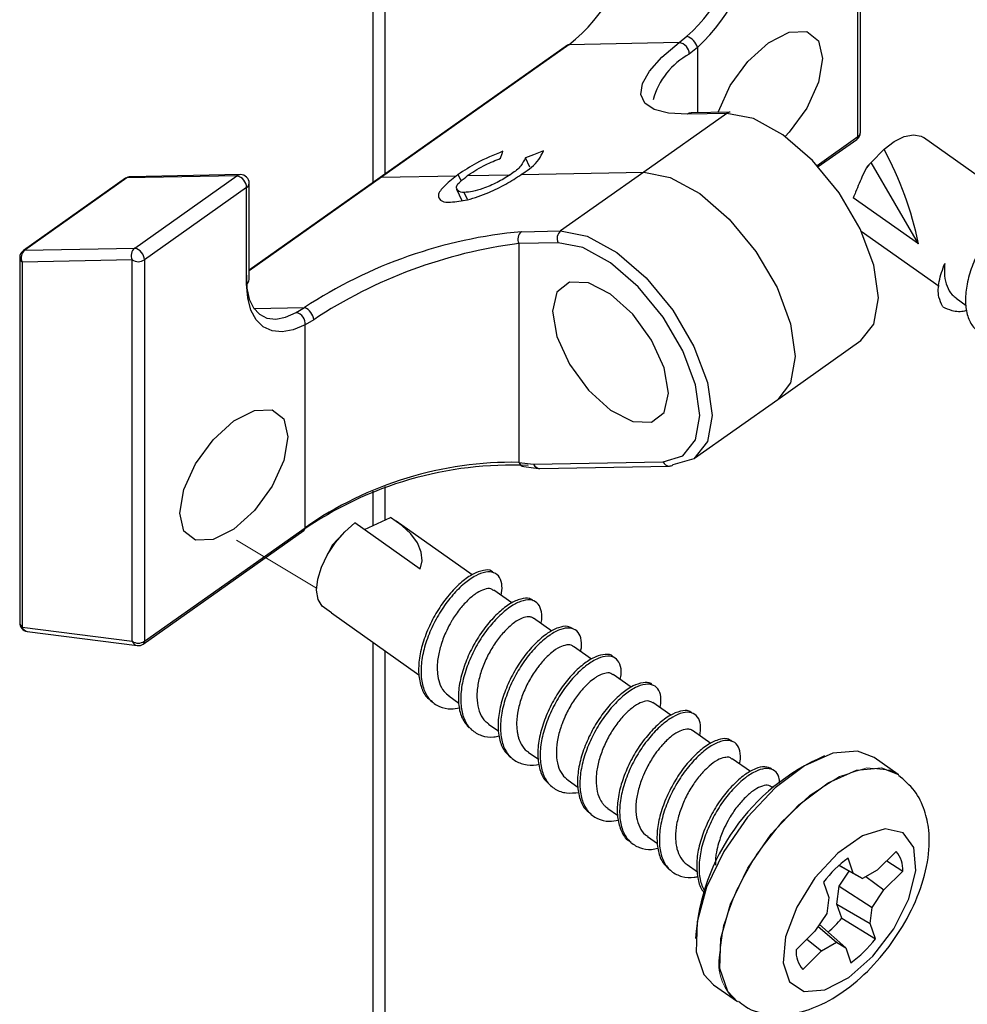
# Paper-space layout 'Sheet2' of a CAD drawing. Units: inches. Extents: x 0.1 to 10.9, y 0.1 to 8.4.
# Drawn here: x 1.4 to 1.7, y 6.3 to 6.6 of the extents above; entities that cross this region are included whole.
import ezdxf

# ---------------------------------------------------------------- set-up
doc = ezdxf.new("R2010")
doc.units = ezdxf.units.IN
doc.header["$MEASUREMENT"] = 0
doc.linetypes.add('PHANTOM', pattern=[0.49999999999999994, 0.25, -0.05, 0.05, -0.05, 0.05, -0.05])

psp = doc.layouts.new('Sheet2')

# ---------------------------------------------------------------- linework, layer by layer
at = {"color": 7, "linetype": 'Continuous', "lineweight": 25}
for p, q in [((1.486908762307956, 7.221487857919629), (1.486908762307956, 6.534755524443479)), ((1.490442801482434, 6.537255575562676), (1.490442801482434, 7.221487857919629)), ((1.627223728044165, 6.548098810300703), (1.627223728044165, 6.658400549418934)), ((1.627955879586288, 6.549348689195329), (1.627955879586288, 6.659650721643504)), ((1.543183525550422, 6.574547198100004), (1.488999618154211, 6.536234787354909)), ((1.543587147554413, 6.574670983336692), (1.48940558679776, 6.536358572591597)), ((1.575506138823502, 6.575291376169861), (1.543587147554413, 6.574670983336692)), ((1.575506138823502, 6.575291376169861), (1.577744832961916, 6.577127914954009)), ((1.580776691270964, 6.573896885612469), (1.578446478189784, 6.571978214443789)), ((1.589290299587701, 6.554832492512632), (1.565248977315107, 6.53783255556402)), ((1.589290299587701, 6.554832492512632), (1.577970110359493, 6.554612495054061)), ((1.590280581481213, 6.555167181979604), (1.578960392253005, 6.554947184521033)), ((1.615755700523797, 6.539427977133574), (1.626899891785149, 6.547307406109739)), ((1.673903082133616, 6.528233626451668), (1.646189268952618, 6.547830706731191)), ((1.631065177000752, 6.540635909846099), (1.634768174223412, 6.544429252691746)), ((1.53235847726897, 6.539255499126055), (1.531046705756, 6.541986400911778)), ((1.630696754590133, 6.540282447262663), (1.629903590419499, 6.539444696940426)), ((1.64478832513644, 6.517074475363134), (1.631065177000752, 6.540635909846099)), ((1.529828799825353, 6.537144110183667), (1.565248977315107, 6.53783255556402)), ((1.565248977315107, 6.53783255556402), (1.541207655042514, 6.520832618615409)), ((1.629903590419499, 6.539444696940426), (1.629040027062124, 6.537756876438272)), ((1.415373802019255, 6.5360420695812), (1.385806143587368, 6.51513585775821)), ((1.415777424023246, 6.53616585481789), (1.386212112230917, 6.515259642994899)), ((1.447597856430895, 6.536784194341445), (1.415777424023246, 6.53616585481789)), ((1.448588138324407, 6.537118883808417), (1.416767705916758, 6.536500544284862)), ((1.418030197999008, 6.515877982518455), (1.447597856430895, 6.536784194341445)), ((1.488999618154211, 6.536234787354909), (1.451136588884489, 6.509460803316923)), ((1.451136588884489, 6.50678534089076), (1.451136588884489, 6.534619419349111)), ((1.48940558679776, 6.536358572591597), (1.511081496395802, 6.536779794392274)), ((1.512428467502144, 6.535274718445707), (1.511541437749187, 6.537123577087534)), ((1.514294045950822, 6.536842273670508), (1.526604517072543, 6.537081630905432)), ((1.450404437342366, 6.53336924712454), (1.42083677891048, 6.51246303530155)), ((1.450404437342366, 6.505535461996135), (1.450404437342366, 6.53336924712454)), ((1.511109656070499, 6.532865306279441), (1.512660784818394, 6.529631343638454)), ((1.514322205625519, 6.529891233969511), (1.513334270371565, 6.531953050151236)), ((1.64478832513644, 6.517074475363134), (1.62589318341473, 6.530436241006877)), ((1.529887465814306, 6.520612621156839), (1.541207655042514, 6.520832618615409)), ((1.628199930100329, 6.520747259601484), (1.65072297657884, 6.504821203580642)), ((1.386212112230917, 6.515259642994899), (1.418030197999008, 6.515877982518455)), ((1.540477850139949, 6.517417671398504), (1.529157660911741, 6.517197673939934)), ((1.529157660911741, 6.517197673939934), (1.529157660911741, 6.453914671657243)), ((1.384750155786229, 6.51309457467262), (1.384750155786229, 6.407512514365591)), ((1.417302739736002, 6.51246303530155), (1.385482307328352, 6.511844695777994)), ((1.385482307328352, 6.511844695777994), (1.385482307328352, 6.406262635470965)), ((1.417302739736002, 6.402161296183319), (1.417302739736002, 6.51246303530155)), ((1.42083677891048, 6.51246303530155), (1.42083677891048, 6.402161296183319)), ((1.655611026778334, 6.501364016851691), (1.658525553109477, 6.499302787329857)), ((1.464721285286251, 6.497207531534431), (1.467143017310195, 6.498666261349727)), ((1.469806453208623, 6.495157448550498), (1.467286162323239, 6.49364679933498)), ((1.467286162323239, 6.435004863438294), (1.467286162323239, 6.49364679933498)), ((1.604036582570715, 6.472111688110423), (1.628077904843308, 6.489111918388978)), ((1.579995260298121, 6.455111751161811), (1.604036582570715, 6.472111688110423)), ((1.529157660911741, 6.453914671657243), (1.533409771790993, 6.45336673132043)), ((1.53060553751908, 6.45268532585875), (1.534857648398332, 6.452137092191992)), ((1.533409771790993, 6.45336673132043), (1.570871525696282, 6.454094776243326)), ((1.535226070808952, 6.452117145755749), (1.57268782471424, 6.452845190678645)), ((1.490442801482434, 6.43725411745472), (1.490442801482434, 6.446947498809285)), ((1.486908762307956, 6.44554919496261), (1.486908762307956, 6.435585070069031)), ((1.484496416842243, 6.43444636322347), (1.492040863021491, 6.438007975412756)), ((1.42083677891048, 6.402161296183319), (1.467286162323239, 6.435004863438294)), ((1.500634257083202, 6.423034361722552), (1.481739115361492, 6.436396127366295)), ((1.51564571033628, 6.421389367392333), (1.493664737595686, 6.436931161185538)), ((1.420512942651464, 6.401369891992355), (1.466962326064223, 6.434213752577275)), ((1.478352914479173, 6.433370135656142), (1.475222497308686, 6.430069587117694)), ((1.475222497308686, 6.430069587117694), (1.473155107858013, 6.426019873900327)), ((1.527146590810461, 6.413256501343896), (1.521920624514603, 6.416951578658048)), ((1.474901007689229, 6.410395067732755), (1.47221410539522, 6.412367418281326)), ((1.474901007689229, 6.410395067732755), (1.50023298171877, 6.392484047975716)), ((1.538687364157129, 6.405096648940541), (1.533412118430551, 6.408826632518118)), ((1.385482307328352, 6.406262635470965), (1.417302739736002, 6.402161296183319)), ((1.386930183935691, 6.405032996342527), (1.418750616343341, 6.400931657054882)), ((1.486908762307956, 6.401905219141543), (1.486908762307956, 5.99769919523069)), ((1.550176511433519, 6.396971409470667), (1.544903612346499, 6.400700806388356)), ((1.490442801482434, 6.000198953019941), (1.490442801482434, 6.399405168022347)), ((1.56162811247698, 6.3888737430156), (1.556395106262448, 6.392574686928648)), ((1.508903814885898, 6.386351692150548), (1.511778448344554, 6.384319795623189)), ((1.573075020241325, 6.380779596519872), (1.56788190689928, 6.384451794098332)), ((1.520392962162288, 6.378227626000453), (1.523323914970338, 6.376155836600607)), ((1.584636913344016, 6.372604784289334), (1.579373400815228, 6.376326261298513)), ((1.531882109438679, 6.370103266520414), (1.534815408886287, 6.368030010470845)), ((1.596144833736871, 6.36446781162167), (1.590867241370735, 6.368199848508861)), ((1.638823167379785, 6.363683740679324), (1.631928740358128, 6.368558591031303)), ((1.543375949994185, 6.361977440390651), (1.54623885025505, 6.359952290452022)), ((1.602713077859954, 6.359822345286493), (1.602354042007567, 6.3600766623486)), ((1.554865097270576, 6.353852787580666), (1.557709224414976, 6.351841717479386)), ((1.566354244546966, 6.345728134770682), (1.569271117517667, 6.343666025259014)), ((1.638299866758332, 6.341390078217615), (1.632827503308875, 6.336024193538107)), ((1.625857983821359, 6.335074097847026), (1.624363174422858, 6.33948959350551)), ((1.635563685033603, 6.338706402552999), (1.640238191033311, 6.335666917665388)), ((1.577845738462914, 6.337602895300809), (1.580783731189638, 6.335525239302068)), ((1.621751364594708, 6.337348871568646), (1.628519073080228, 6.333523262429075)), ((1.621767791071614, 6.331364647365581), (1.624684664042316, 6.335689797401079)), ((1.621784217548521, 6.337379084552956), (1.625857983821359, 6.335074097847026)), ((1.632827503308875, 6.336024193538107), (1.628519073080228, 6.333523262429075)), ((1.634765827583854, 6.330301326315824), (1.640238191033311, 6.335666917665388)), ((1.617269283038763, 6.332534740515232), (1.618764092437264, 6.328119244856748)), ((1.628519073080228, 6.333523262429075), (1.625857983821359, 6.335074097847026)), ((1.629539861287996, 6.334115202257603), (1.634765827583854, 6.330301326315824)), ((1.621162358065628, 6.326158334176022), (1.621767791071614, 6.331364647365581)), ((1.621767791071614, 6.331364647365581), (1.631335040549932, 6.325213811753892)), ((1.631335040549932, 6.325213811753892), (1.634765827583854, 6.330301326315824)), ((1.618764092437264, 6.328119244856748), (1.618219672059788, 6.323425672410631)), ((1.622535142207109, 6.322105394329262), (1.621162358065628, 6.326158334176022)), ((1.621162358065628, 6.326158334176022), (1.630788273532898, 6.32051994597783)), ((1.630788273532898, 6.32051994597783), (1.631335040549932, 6.325213811753892)), ((1.618219672059788, 6.323425672410631), (1.614786538386308, 6.318338157848699)), ((1.622535142207109, 6.322105394329262), (1.632283082931399, 6.316104450319346)), ((1.614786538386308, 6.318338157848699), (1.609314174936851, 6.312972273169191)), ((1.615711114372194, 6.319709182010511), (1.621033292889933, 6.315115928405502)), ((1.616063110305907, 6.320228669342683), (1.623694382148803, 6.313565386317497)), ((1.632283082931399, 6.316104450319346), (1.630788273532898, 6.32051994597783)), ((1.612411739153524, 6.316009118087299), (1.616724862661287, 6.312614997296472)), ((1.61125249921183, 6.307249405946908), (1.616724862661287, 6.312614997296472)), ((1.616724862661287, 6.312614997296472), (1.621033292889933, 6.315115928405502)), ((1.621033292889933, 6.315115928405502), (1.623694382148803, 6.313565386317497)), ((1.623694382148803, 6.313565386317497), (1.625189191547304, 6.309149890659013)), ((1.585451197270672, 6.302830683659032), (1.592345624292329, 6.297955833307052))]:
    psp.add_line(p, q, dxfattribs=at)
at = {"color": 8, "linetype": 'Continuous', "lineweight": 25}
for p, q in [((1.580776691270964, 6.573896885612469), (1.580776691270964, 6.554982384114404)), ((1.61544594410213, 6.539769706519221), (1.627223728044165, 6.548098810300703)), ((1.48940558679776, 6.536358572591597), (1.451136588884489, 6.509298591857471)), ((1.452514066305086, 6.498382024633253), (1.467143017310195, 6.498666261349727))]:
    psp.add_line(p, q, dxfattribs=at)
at = {"color": 7, "linetype": 'PHANTOM', "lineweight": 18}
psp.add_line((1.470646550170418, 6.417541171847017), (1.447494604290339, 6.431393678488345), dxfattribs=at)
at = {"color": 7, "linetype": 'Continuous', "lineweight": 25, "flags": 128}
for points in [[(1.58682632805171, 6.555100009422254), (1.586917846994476, 6.555386592778285), (1.59030874115591, 6.562860053110899), (1.595384522520051, 6.569840425806372), (1.601370800032729, 6.575264683144888), (1.607357077545407, 6.578307101331947), (1.612432858909547, 6.578504805714716), (1.615823753070982, 6.57582728997894), (1.61701584596649, 6.570682282747836), (1.615823753070982, 6.56385326830386), (1.612432858909547, 6.556379807971244), (1.607357077545407, 6.549399435275772), (1.606193144324596, 6.548146916411643)], [(1.577970110359493, 6.554612495054061), (1.572471933874896, 6.554895851780699), (1.568299608740619, 6.555971786018082), (1.565596279969704, 6.557802751533279), (1.564458159784032, 6.560325389058222), (1.564925141056091, 6.563452286269372), (1.566976104029859, 6.567074911087167), (1.570545342797708, 6.571067424965307), (1.575506138823502, 6.575291376169861)], [(1.628077904843308, 6.489111918388978), (1.631794981903317, 6.493895543128137), (1.633146646288774, 6.501474895570811), (1.631794981903317, 6.510966465923381), (1.627871400562197, 6.521440398260953), (1.62176075115294, 6.531872091086481), (1.614061426762859, 6.541240169532307), (1.605524352050541, 6.548627684191106), (1.596989623977782, 6.553311283419102), (1.589290299587701, 6.554832492512632)], [(1.634768174223412, 6.544429252691746), (1.637724940066601, 6.546665893520546), (1.640620693281279, 6.548098810300703), (1.643265356063242, 6.548633257460057), (1.645478237166518, 6.548233448745348), (1.646189268952618, 6.547830706731191)], [(1.536263285493626, 6.544026804007534), (1.533341719243808, 6.542884283872691), (1.531046705756, 6.541986400911778)], [(1.541207655042514, 6.520832618615409), (1.548906979432594, 6.519311116191935), (1.557441707505354, 6.51462751696394), (1.565976435578114, 6.507240295635084), (1.573678106607753, 6.49787221718926), (1.579788756017009, 6.487440524363731), (1.58371233735813, 6.476966298696214), (1.585064001743587, 6.467475021673589), (1.58371233735813, 6.45989537590097), (1.579788756017009, 6.454969779468548), (1.573678106607753, 6.453179880145617)], [(1.570871525696282, 6.454094776243326), (1.576590286299338, 6.455769983557855), (1.580262777207743, 6.460380543629605), (1.581527615929551, 6.467475021673589), (1.580262777207743, 6.476358812380614), (1.576590286299338, 6.486162779124354), (1.570871525696282, 6.495926852995606), (1.563662648973841, 6.50469536503434), (1.555674687918115, 6.511609738492241), (1.547684380222832, 6.515993554516691), (1.540477850139949, 6.517417671398504)], [(1.450404437342366, 6.508035513115331), (1.450502996203806, 6.504325182644052), (1.451169441838302, 6.501137859464281), (1.452380307850275, 6.49857591572674), (1.454098048006794, 6.496722070475852), (1.456266342958466, 6.495636456350293), (1.458817140158105, 6.495353686283543), (1.461665960581622, 6.495883146833837), (1.464721285286251, 6.497207531534431)], [(1.467286162323239, 6.49364679933498), (1.463878841684898, 6.49218894950952), (1.460666292129877, 6.491605222919445), (1.457749419159176, 6.491914099351278), (1.455222088355117, 6.493105605586897), (1.453166432102234, 6.495141315403536), (1.451648156308152, 6.497955816223516), (1.450716540403592, 6.501458175763959), (1.450404437342366, 6.505535461996135)], [(1.571190668676181, 6.468358531467208), (1.57246724059578, 6.473881347667165), (1.571190668676181, 6.481211956316681), (1.567548684082032, 6.489234236975943), (1.562102133667713, 6.496727350414858), (1.555674687918115, 6.502549949818359), (1.549247242168517, 6.505815885423326), (1.543798345114641, 6.506027962973388), (1.540158707160049, 6.503153916174622), (1.538879788600892, 6.497631099974666), (1.540158707160049, 6.490300491325149), (1.543798345114641, 6.482278210665886), (1.549247242168517, 6.474785097226972), (1.555674687918115, 6.468962497823471), (1.562102133667713, 6.46569626888856), (1.567548684082032, 6.465484191338498), (1.571190668676181, 6.468358531467208)], [(1.432236753883663, 6.434037461280473), (1.431047007627713, 6.439182468511578), (1.432236753883663, 6.446011482955553), (1.435629994684655, 6.453484943288168), (1.440703429409238, 6.46046531598364), (1.446692053561474, 6.465889573322157), (1.452678331074152, 6.468932284839161), (1.457754112438292, 6.469129695891985), (1.461145006599727, 6.466452180156208), (1.462337099495235, 6.461307466255048), (1.461145006599727, 6.454478451811073), (1.457754112438292, 6.447004698148513), (1.452678331074152, 6.440024618782986), (1.446692053561474, 6.434600068114524), (1.440703429409238, 6.431557649927465), (1.435629994684655, 6.431359945544697), (1.432236753883663, 6.434037461280473)], [(1.500634257083202, 6.423034361722552), (1.501183370739795, 6.42543350734075), (1.500901773992824, 6.427980784581052), (1.499801200040082, 6.430595234378706), (1.497912155195822, 6.433192671039563), (1.495297998728114, 6.435690082189256), (1.492040863021491, 6.438007975412756)], [(1.47221410539522, 6.412367418281326), (1.471059558732641, 6.414276409561829), (1.470637163612186, 6.416909339146001), (1.470979772987667, 6.420092262376601), (1.472061573823944, 6.423613101703565), (1.473812166934277, 6.427238659820808), (1.476114220340759, 6.430728112843682), (1.478817549111675, 6.433849730115827), (1.481739115361492, 6.436396127366295)], [(1.631928740358128, 6.368558591031303), (1.627146288938748, 6.370410676302523), (1.619942105495423, 6.369793216768802), (1.611735906960796, 6.366146245565591), (1.603259844876988, 6.359793305621961), (1.595267190542146, 6.351299057081579), (1.588464282463254, 6.341418531222257), (1.583461246925415, 6.331029077908775), (1.580699252165547, 6.321054393137184), (1.580424695337251, 6.312380626670608), (1.582661042836107, 6.305778356273932), (1.585451197270672, 6.302830683659032)], [(1.643943534895529, 6.335894835032467), (1.643363914924682, 6.342542278240636), (1.640273390626682, 6.346728683212262), (1.63508966384287, 6.347888509813846), (1.628514379801112, 6.34586541318483), (1.621434568254366, 6.340932483503789), (1.614805311502773, 6.333755873075271), (1.60952302585752, 6.325304744036768), (1.60629874310471, 6.316720736533289), (1.605573631481261, 6.309162797176582), (1.60743920992994, 6.303652007504362), (1.611646734657588, 6.300932545586485), (1.61762831889115, 6.301371660513792), (1.624576718622644, 6.304909806307496), (1.631548584749718, 6.311069735147472), (1.637607608088697, 6.319018976650489), (1.641934811433807, 6.327683943218723), (1.643943534895529, 6.335894835032467)]]:
    psp.add_lwpolyline(points, dxfattribs=at)
at = {"color": 8, "linetype": 'Continuous', "lineweight": 25, "flags": 128}
for points in [[(1.565248977315107, 6.53783255556402), (1.572948301705188, 6.536311053140547), (1.581483029777948, 6.531627453912551), (1.590020104490266, 6.524240232583695), (1.597719428880346, 6.51487215413787), (1.603830078289603, 6.504440461312343), (1.607753659630723, 6.493966235644825), (1.609105324016181, 6.4844749586222), (1.607753659630723, 6.476895312849582), (1.604036582570715, 6.472111688110423)], [(1.592423063397746, 6.297901273937327), (1.589555469857765, 6.300903212592008), (1.587319122358908, 6.307505776318629), (1.587593679187204, 6.316179542785205), (1.590355673947072, 6.326154227556795), (1.595358709484912, 6.336543387540333), (1.602161617563804, 6.3464242067296), (1.610154271898645, 6.354918455269982), (1.618630333982453, 6.361271101883666), (1.626836532517081, 6.364918366416823), (1.634040715960405, 6.365535532620599), (1.638940499357689, 6.363598968325288)]]:
    psp.add_lwpolyline(points, dxfattribs=at)
at = {"color": 7, "linetype": 'PHANTOM', "lineweight": 18, "flags": 128}
psp.add_lwpolyline([(1.587122004636029, 6.310694566148123), (1.588386843357837, 6.319977872239912), (1.592068720824475, 6.330224180540351), (1.597839107497809, 6.340523581560792), (1.605186435954177, 6.34996088587358), (1.613458340396431, 6.357697169836701), (1.621917976003332, 6.363045454719525), (1.629814418116292, 6.365530252681593), (1.636448368147002, 6.364930686274502), (1.638823167379785, 6.363683740679324)], dxfattribs=at)
at = {"color": 7, "linetype": 'Continuous', "lineweight": 25}
for centre, radius, start, end in [((1.513116349105066, 6.613545560949418), 0.04939334310115707, 308.0901742229874, 354.7685556379757), ((1.544037804832861, 6.614488493372088), 0.05031874963695326, 312.0570433440692, 354.4938275768883), ((1.545959699778941, 6.612197988168723), 0.05176096360753243, 312.2718930895702, 357.1897842145281), ((1.543580623733785, 6.573972324932652), 0.0006986888619206586, 89.46500818856411, 124.6350836131507), ((1.575062074950859, 6.571935965987375), 0.003384666928328348, 0.7152021627993257, 82.46113439718968), ((1.576190509464537, 6.572631407871973), 0.004757572645089085, 15.42592438469055, 70.93108680340042), ((1.588947950581702, 6.552875909754377), 0.02179860011205599, 118.7997501412386, 164.308992394886), ((1.590323302906001, 6.553408405724353), 0.001759295039545803, 91.39146527915997, 125.9563604921494), ((1.625458121432616, 6.549347037638333), 0.002497758699690627, 305.2556442644196, 0.03788486548168795), ((1.546832272465694, 6.49670542646162), 0.1000514188204564, 11.7467260866668, 28.48919344629507), ((1.416813723113574, 6.534012452563387), 0.002488517228566551, 91.05956326840645, 125.3539698756607), ((1.446668213585802, 6.533159395031023), 0.003742112486319383, 3.214748420383998, 75.61553348603123), ((1.448634443630655, 6.534617166045106), 0.002502146268439247, 0.05159763382341667, 91.06038967946769), ((1.542320541301024, 6.384400476895471), 0.1367783959927083, 95.21535158500922, 123.341640247547), ((1.531652267587319, 6.518450010620877), 0.002791309661840201, 129.2162195919065, 206.6574606164187), ((1.542972456815527, 6.518670008079449), 0.002791309661840278, 129.2162195919402, 206.6574606164452), ((1.387247913939905, 6.513096226229615), 0.00249775869969371, 125.255644264502, 180.0378848654825), ((1.387976914003932, 6.513097032458939), 0.002791309661840872, 129.2162195919463, 206.6574606164186), ((1.419797982332363, 6.51371645003757), 0.002792361745041764, 129.2776195870749, 206.6713754807556), ((1.417104969398856, 6.512256811063693), 0.003737503266529797, 3.163015889238499, 75.66726601717197), ((1.547038784722104, 6.378114024177385), 0.140228371665625, 97.3259772009217, 123.4192429387882), ((1.41906975932324, 6.515173413283294), 0.003235507228489907, 236.8978280610565, 303.1021719389518), ((1.465554520045521, 6.494695206050086), 0.004276985358015471, 6.204458091132686, 68.1976558509501), ((1.464115321902463, 6.49406690625079), 0.003198549482927567, 352.4527970162065, 79.07934455001673), ((1.527059612266984, 6.346867987902017), 0.1062468091970118, 87.43774484853681, 124.8126698129279), ((1.527410292989982, 6.348957535268163), 0.1049716808174947, 89.04620531395565, 124.9432808049618), ((1.530921282844547, 6.45452449849396), 0.001866079069240698, 199.0744096599527, 260.2585434836963), ((1.535176954641091, 6.454622403783244), 0.002505739448201678, 262.6788961519663, 271.1231532332787), ((1.572641717106061, 6.454613986000617), 0.00176939616891255, 271.4932045563165, 305.8546212149871), ((1.466371143809435, 6.434917584917041), 0.0009191715949034891, 310.0284975443774, 5.448641031674796), ((1.387248653332997, 6.407511114417609), 0.002498497938976378, 179.9678962652616, 262.6769091724632), ((1.41906975932324, 6.404870107977273), 0.003234195349194505, 236.8826750405013, 303.1173249595069), ((1.419069757734363, 6.403410899525178), 0.00249969887266233, 262.6649170489239, 305.2639152616054), ((1.642099018081804, 6.312071612718295), 0.06199999291034893, 113.2937755194414, 176.1773379889959), ((1.631561707195468, 6.335918176492271), 0.008680121127405882, 358.3412579964059, 39.07924344658066), ((1.646939266824802, 6.3093668885091), 0.037643821597201, 126.8504929136171, 142.01544800397), ((1.593843785316417, 6.345673921411247), 0.03713043804001375, 311.8298963291712, 320.5985919717756), ((1.602718108972117, 6.339166459181862), 0.03749591895110424, 306.8193571797113, 322.0441676374689), ((1.61801290202971, 6.312728828549596), 0.008702132975245264, 178.3969252944744, 219.0253606781316)]:
    psp.add_arc(centre, radius, start, end, dxfattribs=at)
at = {"color": 8, "linetype": 'Continuous', "lineweight": 25}
for centre, radius, start, end in [((1.579003113677786, 6.553188408265803), 0.001759295039524265, 91.39146527893827, 125.9563604923638), ((1.626399836042719, 6.549420806673662), 0.001557713850539819, 301.9319054543478, 357.3464287628945), ((1.626305493949842, 6.548012586643011), 0.0009222734795723912, 310.1275944716064, 5.364435721348761), ((1.415770900202619, 6.535467196413851), 0.0006986888619188719, 89.46500818865381, 124.6350836133498), ((1.41681145241276, 6.534738735040637), 0.001762352282873057, 91.42238705021661, 125.9254387210773), ((1.448630859749188, 6.535360107553188), 0.001759295039524265, 91.39146527893827, 125.9563604923638), ((1.449565762149193, 6.534699884247321), 0.001572886274390733, 302.2224486849049, 357.0676123000138), ((1.489403588296186, 6.535637522686145), 0.0007210526750257478, 89.84119627306723, 124.0731252002727), ((1.386210113729345, 6.514538593089447), 0.0007210526750257477, 89.8411962731731, 124.0731252004), ((1.386319966945987, 6.513174756917441), 0.0015718575856874, 182.9239919778983, 237.7976738048162), ((1.449567022956549, 6.506865379484181), 0.001571605350776212, 302.197551994904, 357.0807822223655), ((1.535276937736006, 6.454135889188775), 0.002019384186491785, 202.3886572825052, 268.5566052513718), ((1.535172335031485, 6.453974872798233), 0.00186452815311574, 199.0360948008029, 260.2833695139079), ((1.572734795001603, 6.454858270263554), 0.002013627478724958, 202.2818768623658, 268.6633856714692), ((1.386319721714169, 6.407592552959012), 0.001571605350775613, 182.9192177776386, 237.802448005156), ((1.387246120237589, 6.406872248409865), 0.001866189677943876, 199.0662870111027, 260.2531773035911), ((1.419080807260244, 6.402787693659357), 0.001885178484588019, 199.406910428319, 259.9125538864432), ((1.419918544816154, 6.402075072525627), 0.0009222734795750738, 310.1275944717185, 5.364435721330707)]:
    psp.add_arc(centre, radius, start, end, dxfattribs=at)
at = {"color": 7, "linetype": 'PHANTOM', "lineweight": 18}
psp.add_arc((1.600911851641101, 6.308908843598975), 0.01390498779020801, 172.6215174204484, 231.9714332866224, dxfattribs=at)
at = {"color": 7, "linetype": 'Continuous', "lineweight": 25}
for points, knots in [([(1.524530087703195, 6.54385960593902), (1.521929079223076, 6.542797042624215), (1.517391707730534, 6.540943436789989), (1.51329131587531, 6.538266137851312), (1.511541437749183, 6.537123577087534)], [0, 0, 0, 0, 0.5732412442736187, 1, 1, 1, 1]), ([(1.523870681987372, 6.541847069188017), (1.523993330676255, 6.54222277911105), (1.524212403031502, 6.54289386380411), (1.524432995129293, 6.54356445040286), (1.52453008770319, 6.54385960593902)], [0, 0, 0, 0, 0.5598547052548151, 1, 1, 1, 1]), ([(1.530272314701832, 6.537445066706991), (1.532021278308445, 6.538629589200688), (1.534590257385593, 6.540369484468497), (1.535858472528618, 6.543141863485941), (1.536263285493626, 6.544026804007534)], [0, 0, 0, 0, 0.6808010318843141, 0.9999999999999999, 0.9999999999999999, 0.9999999999999999, 0.9999999999999999]), ([(1.514594415814257, 6.537076350966427), (1.516212888856878, 6.53809394997367), (1.519168897045156, 6.539952511048574), (1.522405970415041, 6.541256871791624), (1.523870681987372, 6.541847069188017)], [0, 0, 0, 0, 0.5475198103431107, 1, 1, 1, 1]), ([(1.531046705755996, 6.541986400911778), (1.530653630167413, 6.54117032225841), (1.529743738116491, 6.539281261982993), (1.52802303849266, 6.53806232657525), (1.527045685309463, 6.537369974241132)], [0, 0, 0, 0, 0.4320024426891681, 1, 1, 1, 1]), ([(1.631065177000752, 6.540635909846099), (1.630758897610014, 6.540320143464328), (1.629749243900631, 6.539279215774464), (1.628315299144345, 6.536314823437018), (1.627000241785523, 6.533203764498731), (1.626112229402308, 6.530983831750421), (1.62589318341473, 6.530436241006877)], [0, 0, 0, 0, 0.1143094581947106, 0.3768225090348762, 0.8462808272474134, 0.9999999999999999, 0.9999999999999999, 0.9999999999999999, 0.9999999999999999]), ([(1.527045685309463, 6.537369974241132), (1.526963609238191, 6.537316013106368), (1.526816812719663, 6.537219501338731), (1.526669475782502, 6.537123816817438), (1.526604517072543, 6.537081630905432)], [0, 0, 0, 0, 0.5591145627687388, 0.9999999999999999, 0.9999999999999999, 0.9999999999999999, 0.9999999999999999]), ([(1.529828799825353, 6.537144110183667), (1.529911755800964, 6.537200173022631), (1.530059783763773, 6.537300212444503), (1.53020741646756, 6.53740083415455), (1.530272314701832, 6.537445066706991)], [0, 0, 0, 0, 0.5604074665150753, 1, 1, 1, 1]), ([(1.511081496395802, 6.536779794392274), (1.509831747563918, 6.535782274591126), (1.507841784011924, 6.534193933001173), (1.505282587102948, 6.531189931863429), (1.507005915991967, 6.528977263743253), (1.508464665782386, 6.529082978853419), (1.509373142797515, 6.529148815879322)], [0, 0, 0, 0, 0.4159519217402291, 0.6623164131288648, 0.7896981517508355, 1, 1, 1, 1]), ([(1.509373142797511, 6.529148815879322), (1.511008586110316, 6.52932766608378), (1.514816675178154, 6.529744114335486), (1.520154325302842, 6.531793276199349), (1.525377508049788, 6.53423114161313), (1.528378969528092, 6.536195327155846), (1.529828799825353, 6.537144110183667)], [0, 0, 0, 0, 0.2215906993784181, 0.5159684308414151, 0.7661926901708426, 1, 1, 1, 1]), ([(1.511541437749187, 6.537123577087534), (1.511455371674859, 6.537059368092906), (1.511301954444369, 6.536944912237853), (1.511148752875239, 6.536830167898968), (1.511081496395802, 6.536779794392274)], [0, 0, 0, 0, 0.5609935341202591, 1, 1, 1, 1]), ([(1.513334270371565, 6.531953050151236), (1.512655990901311, 6.531982525520063), (1.511522605692521, 6.532031778001551), (1.510830746517194, 6.533915967492979), (1.512508849356999, 6.535347765447908), (1.513631553489749, 6.53628765664182), (1.514294045950822, 6.536842273670508)], [0, 0, 0, 0, 0.2420619059430104, 0.4044783836717242, 0.6485907820942284, 0.9999999999999999, 0.9999999999999999, 0.9999999999999999, 0.9999999999999999]), ([(1.526604517072543, 6.537081630905432), (1.52537542156053, 6.536305661414542), (1.522864062566593, 6.534720155698408), (1.519175558992336, 6.533173243664299), (1.515962539570515, 6.532196294672788), (1.514138786894874, 6.532027507606686), (1.513334270371565, 6.531953050151236)], [0, 0, 0, 0, 0.3027917426126112, 0.6186815903802514, 0.8317880679335627, 1, 1, 1, 1]), ([(1.514294045950822, 6.536842273670508), (1.514350422257306, 6.536885906787439), (1.514450805292572, 6.536963599438637), (1.514550646580897, 6.53704198685526), (1.514594415814257, 6.537076350966427)], [0, 0, 0, 0, 0.5616118932458084, 1, 1, 1, 1]), ([(1.680100557206522, 6.528957858085283), (1.680058569199007, 6.529010959985173), (1.679553633294051, 6.529649548416976), (1.677455106766838, 6.529739164761168), (1.674700767142822, 6.528931007035267), (1.671513016159974, 6.526893066051702), (1.668238133721226, 6.523901723725373), (1.665110931486292, 6.519986984320599), (1.662336165179228, 6.515471701608931), (1.660121349648396, 6.510600642122824), (1.658722003128516, 6.505662852821101), (1.658184898901324, 6.500959215139344), (1.658627010782646, 6.496792231805562), (1.660083348257245, 6.493240075402147), (1.661950202265914, 6.491799626579612), (1.662833983338124, 6.491117708551252)], [0, 0, 0, 0, 0.003999276738705946, 0.04809417113576581, 0.1058579608392799, 0.1798709982881425, 0.2680806395850433, 0.3696009892832546, 0.4763030526968597, 0.5825521340704727, 0.6865926608121244, 0.7803229291393344, 0.861885919359518, 0.9346158779917378, 1, 1, 1, 1]), ([(1.65175315134484, 6.498923511711282), (1.651326076552752, 6.499833563809544), (1.650257185254056, 6.502111260332988), (1.650596018958947, 6.506606686196975), (1.651724716915314, 6.509728156947054), (1.652346851153036, 6.511448700352568)], [0, 0, 0, 0, 0.2299642338889356, 0.5755590663929138, 1, 1, 1, 1]), ([(1.652346851153036, 6.511448407022622), (1.652343725630636, 6.511414771913769), (1.652321637264369, 6.511177069377172), (1.652273860820527, 6.510674266040849), (1.652214252183078, 6.509521052148519), (1.652257211919485, 6.507511546163546), (1.65284079731066, 6.504892389118699), (1.654039878155032, 6.502568583470939), (1.655257245028371, 6.501751280094152), (1.655683772604635, 6.50146492235269)], [0, 0, 0, 0, 0.009149229546836833, 0.06465848172491412, 0.1367646694549801, 0.32193116441453, 0.6065165737097578, 0.8621356176244239, 1, 1, 1, 1]), ([(1.65175315134484, 6.498923511711282), (1.652621275808577, 6.498515116718986), (1.654623732844636, 6.497573093472354), (1.657145942468478, 6.497439959844333), (1.658525492333465, 6.497832400316665), (1.658701551076334, 6.497882483737325)], [0, 0, 0, 0, 0.4003528108204368, 0.9234727696509042, 1, 1, 1, 1]), ([(1.521817372374047, 6.422000080337325), (1.521637526764855, 6.422176608244202), (1.520879369346661, 6.422920779551579), (1.518535569467824, 6.422706572863762), (1.515652375480902, 6.421625102570306), (1.512420533923188, 6.419270271187805), (1.509183416936837, 6.416007055502434), (1.506087952890284, 6.411931089465237), (1.50347214746632, 6.407270416430477), (1.501480613730912, 6.40234451538213), (1.500264909131286, 6.397459899604299), (1.500001333610891, 6.392856940132819), (1.500769326428036, 6.388899941575208), (1.502176074009237, 6.386003025460653), (1.503647476590274, 6.385075136415852), (1.504135443303867, 6.384767417118894)], [0, 0, 0, 0, 0.01490659270285447, 0.06284025441936551, 0.124969540191204, 0.205197751036612, 0.2995321558882521, 0.4025458247989393, 0.5127886430484934, 0.621188179628487, 0.7221810083196855, 0.8156231756977138, 0.8961578032327449, 0.9655624258496608, 1, 1, 1, 1]), ([(1.52403260011688, 6.41545882256916), (1.524172325872085, 6.416365274667345), (1.524440675289938, 6.418106155527139), (1.523850179268576, 6.420617464757991), (1.52195831607928, 6.422295121844428), (1.51927460689932, 6.422287304761293), (1.51632316779189, 6.42111003841028), (1.513117016513822, 6.418792038440906), (1.50987143274343, 6.415515916077592), (1.506778269023845, 6.411444251756139), (1.504162121124974, 6.406781727194107), (1.502170337964007, 6.401858357036448), (1.500955495707233, 6.39696705142088), (1.500701332625125, 6.39238352647159), (1.501426647043472, 6.388368659857989), (1.503218230316508, 6.385136305355052), (1.506092880458874, 6.383095486637965), (1.509216148866725, 6.382419417928979), (1.511159457597321, 6.382785928877142), (1.51195444631141, 6.382935864943808)], [0, 0, 0, 0, 0.04292512107859143, 0.08243957054073252, 0.1156626370821961, 0.1529603150363785, 0.2013033391935354, 0.2637265920838794, 0.3371317699679198, 0.4172834275275065, 0.5030677652332858, 0.5874095786947078, 0.6659884274675022, 0.7386931187213299, 0.8013619044587609, 0.8553658947848295, 0.9076267306363225, 0.962210993306519, 0.9999999999999999, 0.9999999999999999, 0.9999999999999999, 0.9999999999999999]), ([(1.52185022532786, 6.416846566537823), (1.521593534430136, 6.417031310762398), (1.520830605166789, 6.417580402204326), (1.518975243787553, 6.417193185748624), (1.51681409577335, 6.416150088436016), (1.514440184605722, 6.414187855145147), (1.512063591738582, 6.411568282847412), (1.510513566101942, 6.409381678680971), (1.509615353947283, 6.4078739421643), (1.508921219205157, 6.406656994175257), (1.507749310840223, 6.404307930768516), (1.506483975688579, 6.400940026632151), (1.505556956690287, 6.396947210747129), (1.505415494371197, 6.39330622105885), (1.506093176589369, 6.390090935271982), (1.507165179624791, 6.387765349146987), (1.508447979962163, 6.386812478488082), (1.508962480874851, 6.386430304575743)], [0, 0, 0, 0, 0.02329638126932503, 0.06924083073423105, 0.1300738878223452, 0.20810261241089, 0.2988892173869385, 0.3979622041633135, 0.4100961837192564, 0.4317344985716503, 0.5039935229763873, 0.6085831054399224, 0.7031874584400277, 0.8136574888793049, 0.8803481713292501, 0.9520104779655247, 1, 1, 1, 1]), ([(1.533304173010875, 6.413862814339717), (1.532966936580654, 6.414112181792095), (1.531937688348036, 6.414873253214496), (1.529394002976404, 6.414422496815446), (1.526414506694289, 6.413059389362636), (1.52316864059576, 6.410475960607528), (1.519937288714561, 6.407014680547379), (1.516929919496273, 6.40277837614362), (1.514446883129794, 6.398028521627181), (1.512614519243913, 6.393091629170701), (1.511603544341633, 6.388236389711587), (1.511600468774889, 6.383790191653917), (1.512478278606698, 6.379852012631479), (1.514042785829268, 6.37797541819071), (1.514777453699788, 6.377094199093897)], [0, 0, 0, 0, 0.02516943613562183, 0.07681731668650549, 0.1442849653577562, 0.2300148910947769, 0.3283534043438751, 0.4356068925193642, 0.5484711585261065, 0.6572240085290664, 0.7588780782950706, 0.851511541200272, 0.9302721660535987, 1, 1, 1, 1]), ([(1.535556946986642, 6.407309530043816), (1.535581897381371, 6.407395324798854), (1.535899051689703, 6.408485895769504), (1.53585987805017, 6.410465507768143), (1.535043715569325, 6.413003674424076), (1.532858977530958, 6.414308508047797), (1.530121526015653, 6.413985246311202), (1.527091322007506, 6.412552994761586), (1.523865472672014, 6.409993095591751), (1.520625493886999, 6.406526297822476), (1.517622818892886, 6.402290144856459), (1.515139871902774, 6.397540884267456), (1.513302212802542, 6.392602478637543), (1.512299327808791, 6.38775498699993), (1.512272217043732, 6.383281874637666), (1.513222306546779, 6.379424432519951), (1.515281130302703, 6.376420200495474), (1.518358738354799, 6.37470373521636), (1.521248748206824, 6.374295869328535), (1.522904944559309, 6.374686102360209), (1.523406047354871, 6.37480417221515)], [0, 0, 0, 0, 0.004193754298600745, 0.05330846500004283, 0.09068283607000997, 0.1238571350586725, 0.1632741731097346, 0.2147985817452117, 0.2801949550060239, 0.3552746544844482, 0.4371046025253722, 0.5232376204826863, 0.6062538247187993, 0.6838353782247352, 0.754532478452624, 0.8146463704206235, 0.8678797341781377, 0.9203260867215253, 0.9758936670662611, 1, 1, 1, 1]), ([(1.533395691953644, 6.408801699472814), (1.53313802475746, 6.408955567396132), (1.532782888448391, 6.409167639740528), (1.532309444294842, 6.409230492260567), (1.53147615283295, 6.40928117697969), (1.529876906700888, 6.408885041773189), (1.527622844381232, 6.407524817404812), (1.525245295167191, 6.405374297106732), (1.522869902875053, 6.402574389055938), (1.520704925537609, 6.3992180644091), (1.518930983507393, 6.395501408367243), (1.517638757954317, 6.391657297876832), (1.51696262592415, 6.387888327932864), (1.516999679765741, 6.384366406157998), (1.51779769807039, 6.381360918740576), (1.518993479753104, 6.379225594539079), (1.520123547219252, 6.378545266090322), (1.520470401267705, 6.378336451409959)], [0, 0, 0, 0, 0.02232098563415462, 0.03076446117365736, 0.03580346207455288, 0.0855055716446627, 0.1513992140270979, 0.2337531578282591, 0.3268638526337689, 0.4285172890450507, 0.5349902215570725, 0.6376651375411488, 0.7343722004614983, 0.8236791728861517, 0.9010482045201138, 0.9696285116665158, 1, 1, 1, 1]), ([(1.544833213159752, 6.40578978760001), (1.544307826687673, 6.406070456017688), (1.542977685132195, 6.406781035268395), (1.540230469714443, 6.406080608086863), (1.537169387315004, 6.404437309804673), (1.533918048720864, 6.401630756636445), (1.53070300171578, 6.397984332059952), (1.527800075645293, 6.39359938905586), (1.525459971364976, 6.38877682964089), (1.523789769229715, 6.383840308730433), (1.523001065290181, 6.379043499111188), (1.52322016404349, 6.374721556287589), (1.524344226495091, 6.37094802215805), (1.526047660552999, 6.369276311535845), (1.526860300784374, 6.368478805286329)], [0, 0, 0, 0, 0.03517650384395778, 0.089057735639326, 0.1598366411640111, 0.247734988473017, 0.3464625647149501, 0.4541368477080593, 0.5651822337576552, 0.6704027291385327, 0.769082254448493, 0.8574302118588207, 0.9319856585674965, 1, 1, 1, 1]), ([(1.546992121553196, 6.399223890116485), (1.547078287788065, 6.399560494748181), (1.547407483745846, 6.400846484373811), (1.547270363278486, 6.402979180179385), (1.546141944926809, 6.405328920195934), (1.543740634028486, 6.406226926898564), (1.540948879180371, 6.405633274801009), (1.537850690950083, 6.403932437248899), (1.534611295572831, 6.401149753544239), (1.531394388061361, 6.397494007114791), (1.528493020645378, 6.393111356450796), (1.526149205568794, 6.388290711959071), (1.524480927880744, 6.383350008031075), (1.523699400971099, 6.378563284867899), (1.523893071517073, 6.374211134056283), (1.525083144688329, 6.370526904854993), (1.527398185979905, 6.367765349896671), (1.53065770750101, 6.366389743174002), (1.533332379120095, 6.3661861022567), (1.534739738649648, 6.366577327995804), (1.534979673655353, 6.36664402648185)], [0, 0, 0, 0, 0.01627322882364465, 0.06217146608223128, 0.0977635367272433, 0.1315237078063625, 0.173250251068134, 0.2280308911831284, 0.2961272396799401, 0.3725604326655859, 0.4559465478513102, 0.5419594089449168, 0.6234293970984585, 0.6998497087572372, 0.7682712966447793, 0.8260214305912227, 0.8786731295200716, 0.9315406766150887, 0.9883286482226566, 0.9999999999999999, 0.9999999999999999, 0.9999999999999999, 0.9999999999999999]), ([(1.544851986276222, 6.400634513820839), (1.544788157813225, 6.400711533820337), (1.544371609815757, 6.401214170497563), (1.542777686341503, 6.401148898269169), (1.540763211903673, 6.400478218627484), (1.538419209497103, 6.398843006192461), (1.53650276787188, 6.396953279968565), (1.535099863149064, 6.395287395735514), (1.534336728846542, 6.394282700409206), (1.533171652133891, 6.392636725252092), (1.531635611077949, 6.390043821189956), (1.530254846861993, 6.386864942266695), (1.529406372641626, 6.384263306484124), (1.528770587217375, 6.381752198226686), (1.528436252424707, 6.379074175284981), (1.528543395200811, 6.376667828271882), (1.528794059460304, 6.375183794672405), (1.529129771507897, 6.373873421545307), (1.529875419022404, 6.372161576235688), (1.530875372333839, 6.370726333969437), (1.53178490038193, 6.370215868278328), (1.531910269113376, 6.370145506032459)], [0, 0, 0, 0, 0.007458820732069574, 0.0486766670133373, 0.1025782814667648, 0.1735573794929022, 0.2597327855558587, 0.30652591621723, 0.3380395456062344, 0.3551365426425644, 0.4590272557862047, 0.5652309976005254, 0.6165463704232016, 0.6658453185424887, 0.7610238856598068, 0.8193615473284255, 0.8472930582803477, 0.8747924389401606, 0.9212882251054688, 0.9891504221454189, 1, 1, 1, 1]), ([(1.556402146181122, 6.397700334383398), (1.556376020395768, 6.39773515271237), (1.555900932227732, 6.39836831171229), (1.553832249700795, 6.398459348523564), (1.551098755646761, 6.397747980024399), (1.547897331858064, 6.395730813030693), (1.544670222056448, 6.392748065673316), (1.541484802250916, 6.388907990680331), (1.538701897717101, 6.384394469682412), (1.536499480132941, 6.379519226311761), (1.53501717282793, 6.374592091778967), (1.534450561356116, 6.369872374106942), (1.534887473932789, 6.365683727656542), (1.53627569620576, 6.362094372821456), (1.538105016212813, 6.360631967379674), (1.538990080660122, 6.35992442410727)], [0, 0, 0, 0, 0.002582786258484578, 0.04696705478613562, 0.1032719591838902, 0.1770497971051901, 0.2665970173825372, 0.3655916797475434, 0.4730601584159788, 0.5817173962826331, 0.6834754044047651, 0.7787482501236895, 0.8626081666035881, 0.9335268697547551, 1, 1, 1, 1]), ([(1.558460149073564, 6.391113903803739), (1.558586859180668, 6.391694640019072), (1.558909358240816, 6.393172713772791), (1.55862126878308, 6.395465912934646), (1.557164893078554, 6.397571433401316), (1.554609726927969, 6.398066456441751), (1.551757171267718, 6.397222292220528), (1.548601769622816, 6.395256221778536), (1.545356128005131, 6.392256710873049), (1.542176247169106, 6.388421634215545), (1.539390452179507, 6.383907110420818), (1.537193907910497, 6.379031313373636), (1.535703744815058, 6.374103216354055), (1.535148892459842, 6.369391309984519), (1.535563972807451, 6.365175955102496), (1.537003694306976, 6.361666887868113), (1.53956534272955, 6.359209033019728), (1.542961231540796, 6.3580631405791), (1.545304879573316, 6.358329070251483), (1.546506367164672, 6.35846540096203)], [0, 0, 0, 0, 0.02781115947948785, 0.07078419392825457, 0.1050161401908727, 0.1399289714848249, 0.1842608871781621, 0.2423478575802018, 0.3128805440831163, 0.3908209007283764, 0.4754366830830352, 0.5609733788821012, 0.6411032771393707, 0.7161128322726678, 0.7821405498348687, 0.8379787046600409, 0.8903166179808196, 0.9437700453969804, 1, 1, 1, 1]), ([(1.556282467563655, 6.392420395377703), (1.556107786540335, 6.392600068107906), (1.555510810402275, 6.393214103511108), (1.554001550071198, 6.392927537430282), (1.552859755091701, 6.392531018867684), (1.552165918024011, 6.392173473588212), (1.551637464997012, 6.391875714819521), (1.550706658022134, 6.391264036196304), (1.549354544490479, 6.39016803193308), (1.54804278788627, 6.388843865223394), (1.546409818682301, 6.386981364573375), (1.544553106772368, 6.384438469021579), (1.542831303571184, 6.381266123377831), (1.541758075629116, 6.378691503184577), (1.54087933345672, 6.376140177499472), (1.540138080728087, 6.373204203426483), (1.539874830633302, 6.369551934878315), (1.540357223771733, 6.366315028041733), (1.541463529997093, 6.363629869780965), (1.542804073095881, 6.362524607429892), (1.543411149587556, 6.362024079851867)], [0, 0, 0, 0, 0.0183353858650423, 0.06266157385113605, 0.100119042671364, 0.1132065734097716, 0.1213616005394188, 0.1460448437672648, 0.1973338846531658, 0.2527319700996221, 0.2868411365824472, 0.3847056132702583, 0.490172403251907, 0.5591264606838866, 0.5955031209736095, 0.6942891675280648, 0.7874500310689405, 0.8701765067727121, 0.9412083126033669, 1, 1, 1, 1]), ([(1.567827934189444, 6.389486802600151), (1.567685802938948, 6.389640214019668), (1.567004438432251, 6.390375654648098), (1.564722759948191, 6.390254351834506), (1.561875294302259, 6.38926733739706), (1.558650364582454, 6.387002407271536), (1.555413842042416, 6.383811269258249), (1.55229067106692, 6.37979694725782), (1.549629989687078, 6.37517152170834), (1.547581698460924, 6.370256200373088), (1.5462923806852, 6.365357872539886), (1.545949605801644, 6.360721381893097), (1.546626983648752, 6.356700842571807), (1.548011205604598, 6.353666853784008), (1.549540192610239, 6.352635431441516), (1.550096725688544, 6.352260005980615)], [0, 0, 0, 0, 0.01238608751061797, 0.05937779606773962, 0.1200259604645838, 0.1987469082802265, 0.2920993530136912, 0.3942518835195719, 0.5040879350318282, 0.6128945489587507, 0.7142970388772698, 0.8085011373328403, 0.8901279502630062, 0.9600078811430757, 1, 1, 1, 1]), ([(1.569972762745535, 6.382973411176738), (1.570113800317187, 6.383793558063116), (1.570401016939007, 6.385463750022267), (1.569906100338895, 6.387918101105616), (1.568125954768184, 6.389721186434874), (1.565468156324686, 6.389838722429109), (1.562543851025536, 6.388750788768231), (1.559347979522124, 6.386525470284213), (1.556103737225448, 6.383319404512117), (1.552983847278341, 6.37930994022842), (1.550319056201595, 6.374684102182825), (1.548272590313895, 6.369769804900665), (1.546979609248679, 6.364866575048148), (1.546648090387357, 6.360245946948606), (1.547291206559778, 6.356176305260993), (1.548987264053925, 6.35286662548124), (1.551782301556762, 6.350711433614307), (1.554988458166645, 6.349921376038087), (1.557041724975964, 6.350270461559404), (1.557948581649901, 6.350424640516247)], [0, 0, 0, 0, 0.03894441549488758, 0.07930853691432826, 0.1126835999833959, 0.1493124192956262, 0.1965383363988428, 0.2578347470714776, 0.3305006632585397, 0.4100418556690012, 0.4955881268093379, 0.5803143865518655, 0.6592751536348825, 0.7326306292488738, 0.7962033790241614, 0.8506003426973378, 0.9028353461549, 0.9570857453062598, 1, 1, 1, 1]), ([(1.567830280829002, 6.384373181673136), (1.567481289161714, 6.384572357333142), (1.566566703311392, 6.385094327504482), (1.564613058558653, 6.384581104050851), (1.562406257607446, 6.383393927231878), (1.56002782435311, 6.381314512056571), (1.557648910605159, 6.378600462567115), (1.555438037086048, 6.375309242383966), (1.55361001506226, 6.371624288380233), (1.552249621413886, 6.367786648905954), (1.551478099110567, 6.363993360815273), (1.551429081245258, 6.360440795150027), (1.552036520944813, 6.357633923465525), (1.552928885750231, 6.355864627784052), (1.553677863482388, 6.354903101936246), (1.554260361528765, 6.35428230889769), (1.554707406488481, 6.354012034080621), (1.554895603584831, 6.353898253722105)], [0, 0, 0, 0, 0.02958596435347725, 0.07753452847814718, 0.1411456202113335, 0.2215692112257796, 0.3137037691205222, 0.4141767833481651, 0.5205133527693223, 0.6241889724398829, 0.7214880237899997, 0.8121211641341431, 0.8912045011507475, 0.936221469027274, 0.9606146910903971, 0.9834195630338758, 1, 1, 1, 1]), ([(1.579263108755998, 6.381360096480553), (1.5789868255311, 6.38158747987181), (1.57805984671281, 6.382350391146661), (1.575588204099162, 6.381986985982871), (1.572641849374935, 6.380725653895761), (1.569400051614356, 6.378224223231695), (1.566165910575472, 6.374832973075148), (1.563123630539811, 6.370653600283054), (1.56059187009628, 6.36593489552813), (1.558698164045735, 6.360996977263847), (1.557622514847808, 6.35613980226577), (1.557497279389002, 6.351601041774484), (1.558416489311262, 6.347759830562961), (1.559854958154961, 6.345096452763674), (1.561217951902958, 6.344335393026948), (1.56157883304626, 6.344133886520908)], [0, 0, 0, 0, 0.02108576873613158, 0.0707464631374539, 0.1354095755204403, 0.218122838597204, 0.3138609172653323, 0.4182559836796169, 0.5288510805372797, 0.6361965123667593, 0.7363392957892875, 0.8281599664636508, 0.9065916653799595, 0.9752681869293202, 1, 1, 1, 1]), ([(1.5815416957669, 6.374793612337139), (1.581670780735458, 6.375852654912261), (1.581898423785346, 6.377720290504964), (1.58111660508196, 6.380326983031176), (1.579040082298193, 6.381768712948063), (1.576318015660228, 6.381555111344498), (1.57331711410892, 6.380216236721225), (1.570095351101943, 6.377743906145249), (1.566853943394008, 6.374343804109936), (1.563816830746903, 6.370166309671558), (1.561283159822914, 6.365447086644518), (1.559392684528881, 6.3605110370765), (1.558307511941492, 6.35564701368072), (1.55820052825884, 6.351132167661765), (1.559067220136252, 6.347217325697993), (1.561027142500577, 6.344124869866435), (1.564036600206104, 6.342293839646315), (1.566997937420151, 6.341794223759257), (1.568742119229579, 6.34217592718086), (1.569334476785735, 6.342305560975213)], [0, 0, 0, 0, 0.04992971794262027, 0.088051718177945, 0.1211930000760414, 0.159816956148007, 0.2101892828117011, 0.2745785923416552, 0.3491071021342886, 0.430352995883107, 0.5164509548173838, 0.6000233560349955, 0.677987338876554, 0.7494694620236013, 0.8105327684507585, 0.8640010615284515, 0.9164267145044451, 0.9716169112140897, 1, 1, 1, 1]), ([(1.579354627698764, 6.376301914913099), (1.579335595063637, 6.376328243696356), (1.57910483596372, 6.376647464145141), (1.578508882605898, 6.376710325111026), (1.577985896618704, 6.376747992697396), (1.577113501021219, 6.376725538620497), (1.575489756918636, 6.376223707930502), (1.573566904324059, 6.374961642896205), (1.572042109281621, 6.373631665685096), (1.571240895603554, 6.372794181802529), (1.570868882612765, 6.372404766982289), (1.570631353656834, 6.372145432183722), (1.569830048476007, 6.371242754211964), (1.568283072674127, 6.369278264299173), (1.566582417762939, 6.366513746712499), (1.565448738423532, 6.364144769226553), (1.564918385030405, 6.362840793762511), (1.564271511583808, 6.361192393250506), (1.56344454583001, 6.358551016862396), (1.562882050873986, 6.354812304197845), (1.563033209093483, 6.351347215700142), (1.5639529493349, 6.348439935659963), (1.56515524225677, 6.346497580622899), (1.566184354525973, 6.345944365616555), (1.566415257175476, 6.345820240373337)], [0, 0, 0, 0, 0.002443142031141397, 0.02962160795765147, 0.03827074406114541, 0.04294510944268729, 0.0953625082513134, 0.1635532421546623, 0.215854941281964, 0.2480806057762636, 0.2511716937767428, 0.2565825072903398, 0.2746741256314648, 0.3424489866678719, 0.4453907949881004, 0.5193837481278157, 0.5408004973333541, 0.551837728816312, 0.653308011275771, 0.7492327514376542, 0.8368329499987416, 0.9121558486163057, 0.980290345470067, 1, 1, 1, 1]), ([(1.590775722427969, 6.373263603345266), (1.590321752751644, 6.373537880465881), (1.589103367233813, 6.374273998513101), (1.586430898908807, 6.373666323383483), (1.583397883395436, 6.372124356255768), (1.580149431544319, 6.369396749308781), (1.576925791951413, 6.36581784371779), (1.573984894630049, 6.361483625948861), (1.571589733898921, 6.356686855383669), (1.569858847316171, 6.351748212863652), (1.56899345205689, 6.346928134249297), (1.569127240628813, 6.342559411106631), (1.57016411132768, 6.338724943195095), (1.571818519797703, 6.336978114193453), (1.572603345690149, 6.336149445424519)], [0, 0, 0, 0, 0.03149385362703502, 0.08452470982379152, 0.1541120953464117, 0.2412484371659233, 0.3398427285666223, 0.4474135538701799, 0.5591917303738934, 0.6656623077880923, 0.7654561314882186, 0.8553694249964662, 0.9313894832146357, 0.9999999999999999, 0.9999999999999999, 0.9999999999999999, 0.9999999999999999]), ([(1.59296983041478, 6.366712079029035), (1.5930361488668, 6.366958578562752), (1.593363228644699, 6.368174303753674), (1.593266270264232, 6.370250179683322), (1.59225521781565, 6.37267450856779), (1.589925111664438, 6.373720993478249), (1.587153526276205, 6.373221841216515), (1.584078349761673, 6.371619399946491), (1.580843106667488, 6.368915716618678), (1.57761490184153, 6.365328440913601), (1.574674521285362, 6.360997379494348), (1.572282538779817, 6.356199463806623), (1.570550635855235, 6.351258802024096), (1.569686650137463, 6.34644786933007), (1.569804845888239, 6.342051198253732), (1.570902300124672, 6.338301060618653), (1.573126968172522, 6.335450424747305), (1.576323019556301, 6.333948944062374), (1.579079146994719, 6.333678783958907), (1.580578105039393, 6.334074123637405), (1.580915143004891, 6.334163015038599)], [0, 0, 0, 0, 0.01196313692195814, 0.05900168125726801, 0.09518645848798284, 0.1286655715887554, 0.1695138367483629, 0.2231138010941449, 0.290259141598334, 0.3662046444772679, 0.4490608262210945, 0.5351452197336097, 0.6171576915375754, 0.6940332844059997, 0.7632934707894538, 0.8218435019136481, 0.8746965803871481, 0.9273727619195603, 0.9836698988014367, 1, 1, 1, 1]), ([(1.590773375788411, 6.368077236591951), (1.590656549424614, 6.368217796196342), (1.590310030312246, 6.368634710561947), (1.589474826676686, 6.368638368002419), (1.588185156302474, 6.368523092716666), (1.586335217173027, 6.367749859922473), (1.584352332783486, 6.366276726384652), (1.582812468511015, 6.364784573090312), (1.581176058830953, 6.362970274348862), (1.57930935280239, 6.360506914919753), (1.577307152723998, 6.356958236819072), (1.575744326839235, 6.35315691361415), (1.574698545333612, 6.349324821937973), (1.574373994481605, 6.345971566225007), (1.574559901725041, 6.343719537742563), (1.574780364273131, 6.342624881445754), (1.575086335063646, 6.341368557001556), (1.575849098813415, 6.339560779753122), (1.577062463796444, 6.338027626380293), (1.577843391224557, 6.337605045444754), (1.577845738462914, 6.337603775290643)], [0, 0, 0, 0, 0.01341092238951123, 0.03977818680165896, 0.05660151056387604, 0.112989413565498, 0.1866576746742848, 0.2432455785583179, 0.2747396557047729, 0.3714194599344868, 0.4762171448869575, 0.5819853588169605, 0.6815005780484141, 0.7756169511325132, 0.8351262511192996, 0.8515703219976796, 0.860034902431057, 0.9328549653060674, 0.9997981817572555, 1, 1, 1, 1]), ([(1.602330575611982, 6.365232816117605), (1.601668889736214, 6.365510254540096), (1.600133905839082, 6.366153858290103), (1.597252163510236, 6.365285939174295), (1.594149292012675, 6.363464376473591), (1.590895840594616, 6.360522553025907), (1.58770264454493, 6.356758964829844), (1.584874100187598, 6.352288093060362), (1.582620863424516, 6.347428868186257), (1.58107293244744, 6.342502319555908), (1.580407017334633, 6.337735459187334), (1.580832934329761, 6.333550239119623), (1.581668361230451, 6.330585758893972), (1.582750254774377, 6.329559022175538), (1.582954372780868, 6.329365310462092)], [0, 0, 0, 0, 0.04422081361414461, 0.1025837777435987, 0.179194782083642, 0.2729653087274605, 0.3771672278724116, 0.4905402290728881, 0.6059859820481026, 0.7144977955001827, 0.8162175729697965, 0.9062902688482991, 0.9823200317450894, 1, 1, 1, 1]), ([(1.604585696227307, 6.361173423012061), (1.604566867673634, 6.361754718122109), (1.60452392922967, 6.363080359376699), (1.603279916080183, 6.364947519675715), (1.600806387545701, 6.365587856672711), (1.59796566426132, 6.364832590684558), (1.594833492361934, 6.362963083436174), (1.59158812182908, 6.360040105715283), (1.58839238029529, 6.356270275752604), (1.585562810695176, 6.351800615282633), (1.583314984563521, 6.346944622246747), (1.581748769691329, 6.342004957056173), (1.581143636447264, 6.337282341162107), (1.581378341553419, 6.332992404581327), (1.582508238454601, 6.330631234588192), (1.583017732048936, 6.329566534804197)], [0, 0, 0, 0, 0.03421244059556065, 0.07802133871365485, 0.1215179030019702, 0.1762892204930901, 0.2481842768563268, 0.3362171381057704, 0.4340085708453071, 0.5403971021739707, 0.6487459094651832, 0.750582092461803, 0.8460383322809952, 0.930575538889417, 1, 1, 1, 1]), ([(1.592648340795322, 6.298137404542859), (1.593316149444467, 6.297566053956238), (1.595915797835406, 6.295341897927281), (1.601904135837553, 6.294033453216325), (1.609524124682051, 6.294356948786118), (1.617426659477057, 6.297152007214032), (1.625416672839021, 6.30226528972415), (1.633020518522569, 6.309528504918047), (1.63959109130583, 6.318308002800733), (1.64463345657577, 6.327986913610085), (1.647632016151484, 6.337852579451002), (1.648130585629658, 6.346484077705593), (1.646647229957851, 6.353466750071859), (1.643948853241529, 6.359227033016684), (1.640625057880263, 6.361998889445381), (1.63895223255548, 6.3633939306939)], [0, 0, 0, 0, 0.02469917853023637, 0.09614906875860262, 0.1646089014993271, 0.239720552339399, 0.3295667702374416, 0.4311182011830707, 0.5352492689891613, 0.638263287678285, 0.7380837574991782, 0.8248204279174314, 0.8789933347773585, 0.9390988336973205, 1, 1, 1, 1]), ([(1.602285989460382, 6.359974583527824), (1.602014431997811, 6.360162891187095), (1.601226412485281, 6.360709332107777), (1.599354279466614, 6.36030016272065), (1.597184931715699, 6.359233142781084), (1.594810096875655, 6.357250094531466), (1.592434663522286, 6.354613813428277), (1.590948388722071, 6.352508543677585), (1.590208592213853, 6.351263679111216), (1.589996272445136, 6.35090806272899), (1.589328513864955, 6.34973262096943), (1.588148343075632, 6.347359800570833), (1.587003024876367, 6.344276205660663), (1.586398974142971, 6.341797630066423), (1.586182965171714, 6.340520208452928), (1.586067773040356, 6.339692589838301), (1.585960066300757, 6.338688284079939), (1.585983984276891, 6.337809858505747), (1.585995617648148, 6.337382604512293)], [0, 0, 0, 0, 0.03136820888101004, 0.09102589351639141, 0.1700532006740845, 0.2711398839228618, 0.3884885618592356, 0.516480089992732, 0.5213992779553676, 0.5297653728479566, 0.556885615466597, 0.6532700728550671, 0.787995744239285, 0.8768107759350081, 0.9017072594505097, 0.9143541954527212, 0.9583430707271736, 1, 1, 1, 1])]:
    psp.add_open_spline(points, degree=3, knots=knots, dxfattribs=at)

doc.saveas('drawing.dxf')
